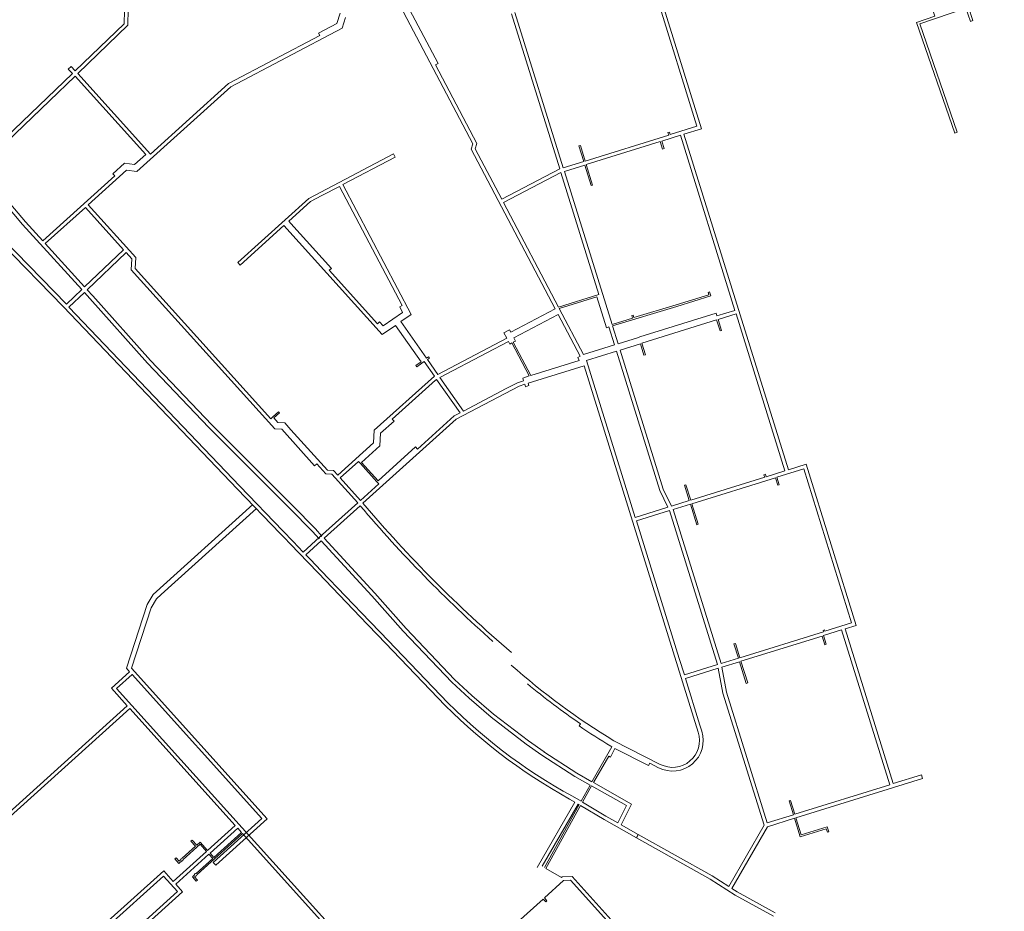
# Model space of a CAD drawing. Units: metres. Extents: x 136521 to 145998, y 441902 to 451777.
# Drawn here: x 140518 to 140900, y 447042 to 447388 of the extents above; entities that cross this region are included whole.
import ezdxf

# ---------------------------------------------------------------- set-up
doc = ezdxf.new("R2010")
doc.units = ezdxf.units.M
doc.header["$MEASUREMENT"] = 0
doc.layers.add('N-BH-KL-KABELS EN LEIDINGEN-G', color=30, linetype='Continuous', lineweight=13, true_color=0xff7f00)

msp = doc.modelspace()

# ---------------------------------------------------------------- linework, layer by layer
at = {"layer": 'N-BH-KL-KABELS EN LEIDINGEN-G', "ltscale": 10}
for p, q in [((140762.168554, 447407.077055), (140780.941124, 447346.771365)), ((140664.323754, 447396.13585), (140693.885042, 447339.906738)), ((140558.480371, 447391.711382), (140558.381989, 447386.610397)), ((140559.941683, 447392.283919), (140559.820138, 447385.981938)), ((140641.002456, 447386.675797), (140642.261833, 447390.727213)), ((140680.346941, 447371.137694), (140669.282636, 447392.183329)), ((140708.842513, 447390.477181), (140727.607826, 447330.194803)), ((140728.999555, 447330.602464), (140710.226985, 447390.908154)), ((140558.381989, 447386.610397), (140539.345339, 447368.294164)), ((140559.820138, 447385.981938), (140540.350682, 447367.249279)), ((140633.893196, 447382.938251), (140641.002456, 447386.675797)), ((140643.123988, 447384.910223), (140644.383365, 447388.961638)), ((140599.816789, 447362.142362), (140643.123988, 447384.910223)), ((140634.405069, 447381.964606), (140633.893196, 447382.938251)), ((140598.980843, 447363.341055), (140634.405069, 447381.964606)), ((140679.373296, 447370.62582), (140680.346941, 447371.137694)), ((140695.447971, 447340.049862), (140679.373296, 447370.62582)), ((140538.300454, 447367.288821), (140512.304427, 447342.27658)), ((140537.750657, 447369.951569), (140536.705772, 447368.946226)), ((140536.705772, 447368.946226), (140538.300454, 447367.288821)), ((140539.345339, 447368.294164), (140537.750657, 447369.951569)), ((140540.350682, 447367.249279), (140540.358776, 447367.240867)), ((140540.358776, 447367.240867), (140568.596609, 447335.934751)), ((140539.305526, 447366.243675), (140502.127786, 447330.472879)), ((140566.78314, 447335.780383), (140539.305526, 447366.243675)), ((140568.596609, 447335.934751), (140598.980843, 447363.341055)), ((140563.267573, 447329.175301), (140599.816789, 447362.142362)), ((140770.250814, 447344.490907), (140769.677929, 447344.312574)), ((140769.677929, 447344.312574), (140769.975151, 447343.357766)), ((140770.548036, 447343.536099), (140770.250814, 447344.490907)), ((140780.941124, 447346.771365), (140770.548036, 447343.536099)), ((140693.885042, 447339.906738), (140693.255353, 447337.88103)), ((140694.818282, 447338.024154), (140695.447971, 447340.049862)), ((140769.975151, 447343.357766), (140737.506896, 447333.250716)), ((140737.937869, 447331.866244), (140766.658627, 447340.806735)), ((140766.658627, 447340.806735), (140767.565156, 447337.89457)), ((140767.231512, 447340.985068), (140774.497603, 447343.246931)), ((140768.138041, 447338.072903), (140767.231512, 447340.985068)), ((140774.497603, 447343.246931), (140795.680647, 447275.197746)), ((140693.255353, 447337.88103), (140725.892693, 447275.800897)), ((140705.143377, 447318.384586), (140694.818282, 447338.024154)), ((140735.634395, 447339.266008), (140735.06151, 447339.087675)), ((140735.06151, 447339.087675), (140736.934011, 447333.072383)), ((140737.506896, 447333.250716), (140735.634395, 447339.266008)), ((140767.565156, 447337.89457), (140768.138041, 447338.072903)), ((140554.007674, 447328.297114), (140558.503499, 447332.352307)), ((140558.503499, 447332.352307), (140562.428643, 447331.852666)), ((140562.428643, 447331.852666), (140566.78314, 447335.780383)), ((140663.00731, 447336.050286), (140630.083786, 447318.741427)), ((140643.346525, 447324.075863), (140663.682053, 447334.766845)), ((140663.682053, 447334.766845), (140663.00731, 447336.050286)), ((140736.934011, 447333.072383), (140728.999555, 447330.602464)), ((140503.815924, 447328.712595), (140520.025773, 447309.630246)), ((140544.405817, 447316.202254), (140559.342428, 447329.674941)), ((140559.342428, 447329.674941), (140563.267573, 447329.175301)), ((140727.607826, 447330.194803), (140705.143377, 447318.384586)), ((140705.81812, 447317.101144), (140728.046055, 447328.78702)), ((140728.046055, 447328.78702), (140742.814675, 447281.343764)), ((140729.430527, 447329.217992), (140737.364984, 447331.687911)), ((140747.938569, 447269.762082), (140729.430527, 447329.217992)), ((140737.364984, 447331.687911), (140739.846791, 447323.715262)), ((140740.419676, 447323.893595), (140737.937869, 447331.866244)), ((140502.702, 447327.707), (140518.898877, 447308.639923)), ((140526.758625, 447302.223547), (140554.744433, 447327.480299)), ((140554.744433, 447327.480299), (140554.007674, 447328.297114)), ((140635.18965, 447319.787556), (140642.063084, 447323.401121)), ((140642.063084, 447323.401121), (140666.433819, 447277.045061)), ((140669.876203, 447273.613236), (140643.346525, 447324.075863)), ((140739.846791, 447323.715262), (140740.419676, 447323.893595)), ((140630.083786, 447318.741427), (140602.496954, 447293.858355)), ((140622.357954, 447309.880743), (140630.758529, 447317.457986)), ((140630.758529, 447317.457986), (140635.18965, 447319.787556)), ((140727.176135, 447276.47564), (140705.81812, 447317.101144)), ((140543.329107, 447315.231071), (140527.733975, 447301.150581)), ((140558.174444, 447298.772661), (140543.329107, 447315.231071)), ((140562.879547, 447295.721195), (140544.405817, 447316.202254)), ((140520.025773, 447309.630246), (140526.758625, 447302.223547)), ((140623.124879, 447309.030484), (140622.357954, 447309.880743)), ((140518.898877, 447308.639923), (140541.948574, 447283.283334)), ((140603.468137, 447292.781645), (140620.494596, 447308.139357)), ((140620.494596, 447308.139357), (140658.67976, 447265.805046)), ((140638.897999, 447291.543479), (140623.124879, 447309.030484)), ((140535.963977, 447277.59079), (140511.625811, 447302.589379)), ((140527.733975, 447301.150581), (140543.033897, 447284.319391)), ((140543.033897, 447284.319391), (140558.174444, 447298.772661)), ((140559.146015, 447297.695521), (140544.009522, 447283.246121)), ((140561.40056, 447295.196), (140559.146015, 447297.695521)), ((140561.182228, 447290.958981), (140561.40056, 447295.196)), ((140562.661215, 447291.484176), (140562.879547, 447295.721195)), ((140616.922229, 447229.16235), (140561.182228, 447290.958981)), ((140615.326484, 447233.096372), (140562.661215, 447291.484176)), ((140602.496954, 447293.858355), (140603.468137, 447292.781645)), ((140638.081185, 447290.80672), (140638.897999, 447291.543479)), ((140656.81468, 447270.03767), (140638.081185, 447290.80672)), ((140541.948574, 447283.283334), (140535.973775, 447277.579751)), ((140544.009522, 447283.246121), (140546.219218, 447280.815272)), ((140542.924199, 447282.210064), (140536.939272, 447276.496812)), ((140545.10368, 447279.812453), (140542.924199, 447282.210064)), ((140567.471107, 447254.651947), (140545.10368, 447279.812453)), ((140546.219218, 447280.815272), (140568.573731, 447255.669292)), ((140742.814675, 447281.343764), (140727.176135, 447276.47564)), ((140727.46004, 447275.935618), (140742.038201, 447280.473657)), ((140742.038201, 447280.473657), (140745.777622, 447268.461002)), ((140785.542371, 447281.237364), (140772.924454, 447277.30953)), ((140773.060999, 447276.723637), (140786.293589, 447280.842812)), ((140785.818033, 447282.370506), (140785.245149, 447282.192172)), ((140785.245149, 447282.192172), (140785.542371, 447281.237364)), ((140786.293589, 447280.842812), (140785.818033, 447282.370506)), ((140535.973775, 447277.579751), (140535.963977, 447277.59079)), ((140536.939272, 447276.496812), (140603.361896, 447206.915681)), ((140666.433819, 447277.045061), (140665.460174, 447276.533187)), ((140665.460174, 447276.533187), (140666.572218, 447274.417945)), ((140725.892693, 447275.800897), (140708.637791, 447266.729491)), ((140736.867341, 447258.041804), (140727.46004, 447275.935618)), ((140748.116903, 447269.189197), (140773.060999, 447276.723637)), ((140772.924454, 447277.30953), (140756.445911, 447272.410334)), ((140795.680647, 447275.197746), (140788.724869, 447273.032481)), ((140666.572218, 447274.417945), (140659.066444, 447269.18356)), ((140665.918461, 447270.853181), (140669.876203, 447273.613236)), ((140727.07931, 447273.54381), (140709.824407, 447264.472404)), ((140735.583899, 447257.367062), (140727.07931, 447273.54381)), ((140755.873026, 447272.232), (140747.938569, 447269.762082)), ((140756.148688, 447273.365142), (140755.575803, 447273.186809)), ((140755.575803, 447273.186809), (140755.873026, 447272.232)), ((140756.445911, 447272.410334), (140756.148688, 447273.365142)), ((140788.397924, 447274.08277), (140758.793968, 447264.867349)), ((140788.582957, 447271.469675), (140759.551885, 447262.432587)), ((140788.724869, 447273.032481), (140788.397924, 447274.08277)), ((140789.899652, 447267.239875), (140788.582957, 447271.469675)), ((140796.11162, 447273.813274), (140789.155842, 447271.648009)), ((140789.155842, 447271.648009), (140790.472537, 447267.418208)), ((140815.095218, 447212.829671), (140796.11162, 447273.813274)), ((140657.631494, 447270.774429), (140656.81468, 447270.03767)), ((140659.066444, 447269.18356), (140657.631494, 447270.774429)), ((140658.67976, 447265.805046), (140663.82685, 447269.39453)), ((140663.82685, 447269.39453), (140673.756423, 447255.156158)), ((140675.848035, 447256.614808), (140665.918461, 447270.853181)), ((140708.172451, 447267.614623), (140705.915364, 447266.428006)), ((140708.637791, 447266.729491), (140708.172451, 447267.614623)), ((140745.777622, 447268.461002), (140746.732431, 447268.758224)), ((140746.732431, 447268.758224), (140748.902155, 447261.788124)), ((140750.286626, 447262.219096), (140748.116903, 447269.189197)), ((140790.472537, 447267.418208), (140789.899652, 447267.239875)), ((140707.008913, 447264.347946), (140680.261568, 447250.286085)), ((140705.915364, 447266.428006), (140707.008913, 447264.347946)), ((140709.824407, 447264.472404), (140709.940742, 447264.251121)), ((140709.940742, 447264.251121), (140710.455406, 447263.278942)), ((140758.221083, 447264.689015), (140750.286626, 447262.219096)), ((140758.793968, 447264.867349), (140758.221083, 447264.689015)), ((140707.683655, 447263.064504), (140699.321947, 447258.66851)), ((140708.195529, 447262.090859), (140707.683655, 447263.064504)), ((140709.058533, 447262.544565), (140708.195529, 447262.090859)), ((140715.806313, 447249.709479), (140709.058533, 447262.544565)), ((140710.455406, 447263.278942), (140709.589612, 447262.823769)), ((140709.589612, 447262.823769), (140716.388844, 447249.890815)), ((140748.902155, 447261.788124), (140736.867341, 447258.041804)), ((140758.979, 447262.254254), (140751.044544, 447259.784335)), ((140751.044544, 447259.784335), (140767.858418, 447205.770832)), ((140760.361085, 447257.814396), (140758.979, 447262.254254)), ((140759.551885, 447262.432587), (140760.93397, 447257.992729)), ((140676.668275, 447257.186828), (140675.848035, 447256.614808)), ((140676.191247, 447256.122665), (140677.011486, 447256.694684)), ((140680.261568, 447250.286085), (140676.191247, 447256.122665)), ((140677.011486, 447256.694684), (140676.668275, 447257.186828)), ((140699.321947, 447258.66851), (140681.097513, 447249.087392)), ((140716.388844, 447249.890815), (140735.194071, 447255.744698)), ((140734.610254, 447256.855188), (140735.583899, 447257.367062)), ((140735.194071, 447255.744698), (140734.610254, 447256.855188)), ((140738.011411, 447255.727249), (140749.660072, 447259.353363)), ((140756.995009, 447194.743645), (140738.011411, 447255.727249)), ((140749.660072, 447259.353363), (140766.504244, 447205.242527)), ((140760.93397, 447257.992729), (140760.361085, 447257.814396)), ((140591.350982, 447229.711993), (140567.471107, 447254.651947)), ((140568.573731, 447255.669292), (140592.423392, 447230.760894)), ((140673.756423, 447255.156158), (140671.746836, 447253.754709)), ((140671.746836, 447253.754709), (140672.090048, 447253.262565)), ((140672.090048, 447253.262565), (140675.001899, 447255.293236)), ((140675.001899, 447255.293236), (140678.968042, 447249.606041)), ((140737.131017, 447253.676957), (140781.472262, 447111.233523)), ((140678.968042, 447249.606041), (140655.527813, 447228.647778)), ((140679.31334, 447248.1494), (140662.506449, 447232.989737)), ((140679.803988, 447248.407348), (140679.31334, 447248.1494)), ((140688.891045, 447235.37709), (140679.803988, 447248.407348)), ((140681.097513, 447249.087392), (140690.184571, 447236.057134)), ((140713.242998, 447248.911544), (140715.806313, 447249.709479)), ((140713.577079, 447247.838329), (140713.242998, 447248.911544)), ((140690.184571, 447236.057134), (140706.786914, 447244.785471)), ((140706.786914, 447244.785471), (140711.166462, 447247.087928)), ((140711.166462, 447247.087928), (140713.577079, 447247.838329)), ((140616.143298, 447233.833131), (140615.326484, 447233.096372)), ((140618.296718, 447235.775496), (140616.143298, 447233.833131)), ((140616.545167, 447233.387596), (140618.698587, 447235.329961)), ((140618.1083, 447231.654615), (140616.545167, 447233.387596)), ((140618.698587, 447235.329961), (140618.296718, 447235.775496)), ((140662.506449, 447232.989737), (140663.243208, 447232.172922)), ((140672.358012, 447221.322403), (140686.610825, 447234.178311)), ((140686.610825, 447234.178311), (140688.891045, 447235.37709)), ((140622.817039, 447198.217385), (140591.350982, 447229.711993)), ((140592.423392, 447230.760894), (140623.883562, 447199.272178)), ((140619.605674, 447229.024072), (140616.922229, 447229.16235)), ((140620.791746, 447231.516338), (140618.1083, 447231.654615)), ((140632.401434, 447214.837943), (140619.605674, 447229.024072)), ((140623.20714, 447228.83849), (140620.791746, 447231.516338)), ((140663.243208, 447232.172922), (140658.020078, 447227.461707)), ((140637.399055, 447213.104501), (140623.20714, 447228.83849)), ((140655.527813, 447228.647778), (140655.273092, 447223.704589)), ((140658.020078, 447227.461707), (140657.765357, 447222.518518)), ((140655.273092, 447223.704589), (140641.368332, 447211.162622)), ((140657.765357, 447222.518518), (140650.623055, 447216.076226)), ((140657.027549, 447208.975829), (140671.621253, 447222.139218)), ((140671.621253, 447222.139218), (140672.358012, 447221.322403)), ((140633.218248, 447215.574702), (140632.401434, 447214.837943)), ((140636.724623, 447211.68733), (140633.218248, 447215.574702)), ((140649.440761, 447216.491172), (140642.339515, 447210.085912)), ((140650.17752, 447215.674358), (140649.440761, 447216.491172)), ((140656.582014, 447208.57396), (140650.17752, 447215.674358)), ((140650.623055, 447216.076226), (140657.027549, 447208.975829)), ((140639.049468, 447211.567532), (140636.724623, 447211.68733)), ((140639.724878, 447212.984652), (140637.399055, 447213.104501)), ((140649.140303, 447200.380241), (140639.049468, 447211.567532)), ((140641.368332, 447211.162622), (140639.724878, 447212.984652)), ((140642.339515, 447210.085912), (140650.217527, 447201.351886)), ((140778.535483, 447201.448984), (140807.256242, 447210.389474)), ((140778.966456, 447200.064512), (140811.434711, 447210.171561)), ((140806.959019, 447211.344283), (140807.531904, 447211.522616)), ((140807.256242, 447210.389474), (140806.959019, 447211.344283)), ((140807.531904, 447211.522616), (140807.829127, 447210.567808)), ((140807.829127, 447210.567808), (140815.095218, 447212.829671)), ((140811.434711, 447210.171561), (140812.341239, 447207.259396)), ((140812.007596, 447210.349895), (140822.400684, 447213.585161)), ((140812.914124, 447207.43773), (140812.007596, 447210.349895)), ((140822.400684, 447213.585161), (140841.024642, 447153.756875)), ((140603.361896, 447206.915681), (140620.079694, 447189.490121)), ((140650.217527, 447201.351886), (140657.318773, 447207.757146)), ((140657.318773, 447207.757146), (140656.582014, 447208.57396)), ((140776.090097, 447207.285942), (140776.662982, 447207.464276)), ((140777.962598, 447201.27065), (140776.090097, 447207.285942)), ((140776.662982, 447207.464276), (140778.535483, 447201.448984)), ((140812.341239, 447207.259396), (140812.914124, 447207.43773)), ((140766.504244, 447205.242527), (140769.614822, 447198.672069)), ((140767.858418, 447205.770832), (140771.013047, 447199.107323)), ((140608.365459, 447199.714439), (140569.714487, 447164.821658)), ((140623.883562, 447199.272178), (140632.686419, 447190.280593)), ((140634.326376, 447187.018212), (140649.140303, 447200.380241)), ((140769.614822, 447198.672069), (140756.995009, 447194.743645)), ((140771.013047, 447199.107323), (140777.962598, 447201.27065)), ((140771.700365, 447197.802649), (140778.393571, 447199.886178)), ((140778.393571, 447199.886178), (140780.875378, 447191.913529)), ((140781.448263, 447192.091863), (140778.966456, 447200.064512)), ((140609.820948, 447198.148713), (140572.834503, 447164.75861)), ((140631.599603, 447189.246529), (140622.817039, 447198.217385)), ((140757.425981, 447193.359173), (140770.315893, 447197.371676)), ((140770.315893, 447197.371676), (140788.939852, 447137.543391)), ((140790.324324, 447137.974363), (140771.700365, 447197.802649)), ((140774.060322, 447139.922409), (140757.425981, 447193.359173)), ((140780.875378, 447191.913529), (140781.448263, 447192.091863)), ((140620.520398, 447186.936291), (140619.439214, 447188.063249)), ((140620.079694, 447189.490121), (140624.048647, 447185.35314)), ((140627.960204, 447181.275983), (140634.326376, 447187.018212)), ((140634.20256, 447186.431463), (140631.599603, 447189.246529)), ((140632.686419, 447190.280593), (140635.239486, 447187.519483)), ((140634.326376, 447187.018212), (140634.20256, 447186.431463)), ((140635.239486, 447187.519483), (140634.326376, 447187.018212)), ((140624.048647, 447185.35314), (140627.960204, 447181.275983)), ((140572.834503, 447164.75861), (140570.996381, 447163.099216)), ((140841.024642, 447153.756875), (140830.631554, 447150.521609)), ((140830.058669, 447150.343276), (140797.590414, 447140.236226)), ((140829.534834, 447148.661581), (140798.021387, 447138.851754)), ((140830.589973, 447145.272012), (140829.534834, 447148.661581)), ((140830.482943, 447150.999013), (140829.910058, 447150.82068)), ((140829.910058, 447150.82068), (140830.058669, 447150.343276)), ((140837.111237, 447151.020041), (140830.107719, 447148.839915)), ((140830.107719, 447148.839915), (140831.162858, 447145.450345)), ((140830.631554, 447150.521609), (140830.482943, 447150.999013)), ((140855.833279, 447090.876669), (140837.111237, 447151.020041)), ((140795.866524, 447145.774114), (140795.293639, 447145.595781)), ((140795.293639, 447145.595781), (140797.01753, 447140.057893)), ((140797.590414, 447140.236226), (140795.866524, 447145.774114)), ((140831.162858, 447145.450345), (140830.589973, 447145.272012)), ((140776.04994, 447133.530888), (140774.060322, 447139.922409)), ((140788.939852, 447137.543391), (140776.04994, 447133.530888)), ((140797.01753, 447140.057893), (140790.324324, 447137.974363)), ((140797.448502, 447138.673421), (140790.596021, 447136.54031)), ((140800.078921, 447130.223368), (140797.448502, 447138.673421)), ((140798.021387, 447138.851754), (140800.651806, 447130.401701)), ((140555.484826, 447128.274796), (140561.461694, 447133.665876)), ((140559.256242, 447136.116172), (140560.493129, 447134.744946)), ((140561.200926, 447136.125109), (140613.983898, 447077.609316)), ((140561.464334, 447133.668258), (140611.936003, 447077.714799)), ((140790.596021, 447136.54031), (140792.441687, 447126.798641)), ((140800.651806, 447130.401701), (140800.078921, 447130.223368)), ((140555.484826, 447128.274796), (140663.053813, 447009.01751)), ((140792.441687, 447126.798641), (140808.236088, 447076.06013)), ((140735.706599, 447114.548081), (140735.142925, 447113.721881)), ((140766.69901, 447098.747393), (140748.655281, 447107.959859)), ((140736.422162, 447084.11017), (140740.025642, 447090.395806)), ((140740.025642, 447090.395806), (140753.547462, 447082.756968)), ((140818.973783, 447079.402669), (140855.833279, 447090.876669)), ((140745.585609, 447078.673567), (140736.422162, 447084.11017)), ((140816.727535, 447084.599906), (140817.30042, 447084.77824)), ((140818.400898, 447079.224336), (140816.727535, 447084.599906)), ((140817.30042, 447084.77824), (140818.973783, 447079.402669)), ((140734.75591, 447083.355017), (140720.859383, 447059.195024)), ((140721.6841, 447058.700485), (140735.140983, 447083.126154)), ((140735.700286, 447082.794324), (140722.241931, 447058.365984)), ((140734.755738, 447083.354717), (140734.75591, 447083.355017)), ((140735.140983, 447083.126154), (140734.755738, 447083.354717)), ((140744.829844, 447077.377827), (140735.700286, 447082.794324)), ((140753.547462, 447082.756968), (140750.217861, 447076.017746)), ((140592.989454, 447060.624453), (140611.936003, 447077.714799)), ((140593.96066, 447059.547764), (140613.983898, 447077.609316)), ((140757.389119, 447070.177184), (140744.829844, 447077.377827)), ((140750.217861, 447076.017746), (140745.585609, 447078.673567)), ((140808.236088, 447076.06013), (140818.400898, 447079.224336)), ((140602.525943, 447073.957417), (140591.795389, 447064.278572)), ((140593.269194, 447062.644695), (140603.999533, 447072.323778)), ((140603.999533, 447072.323778), (140602.525943, 447073.957417)), ((140604.401411, 447071.878251), (140586.716944, 447055.92634)), ((140604.401411, 447071.878251), (140642.125221, 447030.055233)), ((140786.08555, 447054.111205), (140757.389119, 447070.177184)), ((140591.795389, 447064.278572), (140593.269194, 447062.644695)), ((140592.989454, 447060.624453), (140593.96066, 447059.547764)), ((140722.241931, 447058.365984), (140728.259461, 447054.757594)), ((140551.516876, 447035.421859), (140573.645122, 447055.381336)), ((140579.070348, 447049.366611), (140573.645122, 447055.381336)), ((140728.259461, 447054.757594), (140728.55002, 447055.019676)), ((140728.55002, 447055.019676), (140732.451216, 447055.250149)), ((140732.451216, 447055.250149), (140758.262742, 447026.633978)), ((140795.808263, 447047.988462), (140786.08555, 447054.111205)), ((140556.942102, 447029.407134), (140579.070348, 447049.366611)), ((140810.644858, 447039.758898), (140795.808263, 447047.988462))]:
    msp.add_line(p, q, dxfattribs=at)
at = {"layer": 'N-BH-KL-KABELS EN LEIDINGEN-G', "ltscale": 10, "flags": 128}
for points in [[(140923.245822, 447409.211232), (140914.907422, 447402.81487), (140886.375818, 447392.99694), (140888.165418, 447387.796235), (140887.219835, 447387.470853), (140885.430235, 447392.671558), (140867.563449, 447386.523469), (140882.04294, 447344.445038), (140881.097357, 447344.119656), (140866.292485, 447387.14367), (140873.370391, 447389.579228), (140843.57223, 447476.167617), (140824.836905, 447469.612225), (140776.349919, 447450.362651)], [(140753.352352, 447440.277047), (140782.756569, 447345.817866), (140775.882075, 447343.677904), (140816.47969, 447213.260643), (140823.354183, 447215.400606), (140842.840087, 447152.803376), (140838.495709, 447151.451014), (140857.217751, 447091.307642), (140868.147656, 447094.710014), (140868.578629, 447093.325542), (140819.404755, 447078.018197), (140821.475557, 447071.365877), (140831.571672, 447074.508699), (140832.181817, 447072.548648), (140831.608932, 447072.370315), (140831.177121, 447073.75748), (140821.081006, 447070.614659), (140818.83187, 447077.839864), (140808.300215, 447074.561463), (140794.531575, 447050.565085), (140796.572304, 447049.279964), (140811.381632, 447041.065525)], [(140534.889215, 447276.544422), (140510.612804, 447301.47958), (140485.461754, 447278.79356)], [(140619.439214, 447188.063249), (140619.033361, 447188.486285), (140602.31431, 447205.91315), (140534.889215, 447276.544422), (140534.93662, 447276.589675)], [(140651.188709, 447200.275176), (140687.446771, 447232.979619), (140711.841205, 447245.804486), (140714.000915, 447246.476783), (140714.298138, 447245.521974), (140715.68261, 447245.952947), (140715.385387, 447246.907755), (140737.131017, 447253.676957)], [(140721.541682, 447103.623739), (140715.514041, 447107.866272), (140701.921659, 447118.294316), (140693.47446, 447125.568029), (140686.729484, 447131.808941), (140667.931412, 447151.576112), (140655.752299, 447165.335126), (140636.061456, 447186.630531), (140650.111486, 447199.303531)], [(140680.315954, 447124.609245), (140656.951399, 447148.962958), (140652.795439, 447153.294863), (140633.864802, 447173.026943), (140629.708843, 447177.358849), (140623.002313, 447184.349304), (140620.520399, 447186.936292)], [(140681.362288, 447125.613081), (140681.362267, 447125.613102), (140657.997732, 447149.966793), (140653.841773, 447154.298699), (140634.911136, 447174.030779), (140630.755176, 447178.362684), (140628.964515, 447180.229154), (140634.947534, 447185.625783), (140654.639906, 447164.328723), (140666.825982, 447150.561842), (140685.675562, 447130.740508), (140692.475398, 447124.448836), (140700.975, 447117.13), (140714.625465, 447106.657395), (140720.678325, 447102.397112), (140733.467985, 447094.100402), (140739.420639, 447090.737588)], [(140569.719386, 447164.821395), (140567.343609, 447160.939843), (140559.256686, 447136.116028)], [(140570.996381, 447163.099216), (140568.841711, 447159.578909), (140561.200623, 447136.123638)], [(140427.643268, 447016.934832), (140428.287915, 447016.220139), (140434.809534, 447008.989889), (140490.485162, 447059.208801), (140559.59892, 447121.548784), (140553.436934, 447128.380323), (140560.493129, 447134.744947)], [(140757.506797, 447070.397814), (140758.117435, 447071.488512), (140786.852101, 447055.401127), (140793.30356, 447051.33841), (140806.988603, 447075.189093), (140791.032506, 447126.447044), (140789.202417, 447136.106495), (140776.480913, 447132.146416), (140782.120076, 447114.030962), (140782.856734, 447111.664495)], [(140581.37601, 447061.845952), (140587.88615, 447067.717175), (140590.37868, 447064.953404), (140577.467934, 447053.308028), (140573.750649, 447057.429229), (140549.468983, 447035.527386), (140553.186268, 447031.406186), (140529.099465, 447009.680108), (140500.183746, 447041.737769), (140504.898993, 447045.990879), (140504.497124, 447046.436414), (140499.781877, 447042.183304), (140488.114831, 447055.118076), (140491.456344, 447058.132091), (140560.570102, 447120.472074), (140601.554737, 447075.034106), (140590.824215, 447065.355272), (140587.929879, 447068.564576), (140586.592756, 447067.358681), (140584.765466, 447069.384535), (140584.319929, 447068.982667), (140586.147191, 447066.956845), (140580.974979, 447062.292243)], [(140747.462848, 447105.817818), (140747.832888, 447105.628887), (140740.158421, 447092.043604), (140734.245781, 447095.383813), (140721.494661, 447103.655522), (140721.541682, 447103.623739)], [(140766.043366, 447097.454091), (140762.615343, 447099.205108), (140762.160499, 447098.313674), (140749.075197, 447104.994605), (140747.311483, 447101.609458), (140746.666328, 447101.979317), (140740.771688, 447091.697153), (140755.520916, 447083.36492), (140751.521637, 447075.270248), (140758.139618, 447071.475943), (140757.517889, 447070.39153), (140757.506797, 447070.397814)], [(140739.420639, 447090.737588), (140735.891609, 447084.490528), (140732.520885, 447086.38875)], [(140718.892539, 447058.683723), (140733.540634, 447084.150363), (140731.468351, 447085.317369)], [(140587.135715, 446981.230958), (140578.555323, 446973.491522), (140575.979024, 446976.348143), (140575.533489, 446975.946275), (140578.109787, 446973.089653), (140569.284152, 446965.12901), (140530.070648, 447008.603398), (140554.157451, 447030.329476), (140556.836575, 447027.359242), (140581.118241, 447049.261084), (140578.439117, 447052.231318), (140591.349862, 447063.876694), (140592.823443, 447062.242615), (140586.315066, 447056.371867)], [(140682.836945, 447007.794103), (140712.761523, 447034.785801), (140715.279332, 447031.994412), (140714.982299, 447031.726602), (140715.384075, 447031.280984), (140716.126818, 447031.950653), (140711.197715, 447037.415346), (140721.217124, 447046.452761), (140722.221795, 447045.338923), (140722.667331, 447045.740792), (140721.662659, 447046.85463), (140729.143414, 447053.602204), (140731.841182, 447053.761582), (140757.755346, 447025.031621), (140757.384067, 447024.69673), (140757.785936, 447024.251195), (140758.53254, 447024.924625), (140793.889584, 446984.484982), (140793.595308, 446984.220782), (140791.21966, 446986.866867), (140785.741843, 446981.948896), (140785.741842, 446981.948896)]]:
    msp.add_lwpolyline(points, dxfattribs=at)
for points in [[(140580.974979, 447062.292243, 0.5011292058), (140580.380089, 447061.755737), (140579.715851, 447061.156688), (140578.558805, 447062.439484), (140578.113266, 447062.037621), (140579.67215, 447060.309312), (140580.782731, 447061.310898, 0.4988702839), (140581.37601, 447061.845952), (140581.37601, 447061.845952)], [(140586.315066, 447056.371867, 0.501128307), (140585.720228, 447055.835305), (140584.896233, 447055.092037), (140586.436326, 447053.3846), (140586.881861, 447053.786469), (140585.743628, 447055.04838), (140586.122911, 447055.390504, 0.4988711836), (140586.71614, 447055.925614)]]:
    msp.add_lwpolyline(points, format="xyb", dxfattribs=at)
at = {"layer": 'N-BH-KL-KABELS EN LEIDINGEN-G', "ltscale": 10}
for centre, radius, start, end in [((141046.137944, 447534.962273), 519.137503, 220.283492, 228.42977), ((140888.957697, 447339.91106), 272.533248, 230.353209, 235.783555), ((140889.087993, 447340.119858), 273.779341, 235.785259, 238.848907)]:
    msp.add_arc(centre, radius, start, end, dxfattribs=at)
at = {"layer": 'N-BH-KL-KABELS EN LEIDINGEN-G', "ltscale": 10, "extrusion": (0, 0, -1)}
for centre, radius, start, end in [((-141046.137944, 447534.962273), 517.687503, 310.660501, 319.721458), ((-140888.957697, 447339.91106), 271.083248, 301.168864, 311.660214), ((-140834.966355, 447272.999435), 214.327774, 298.87471, 316.183448), ((-140835.079075, 447273.125097), 213.046112, 298.776201, 316.180023), ((-140771.446775, 447108.112687), 11.95, 162.709147, 296.882874), ((-140771.446775, 447108.112687), 10.5, 162.709147, 296.882874)]:
    msp.add_arc(centre, radius, start, end, dxfattribs=at)
at = {"layer": 'N-BH-KL-KABELS EN LEIDINGEN-G', "ltscale": 10}
msp.add_point((140561.461694, 447133.665877), dxfattribs=at)

doc.saveas('drawing.dxf')
